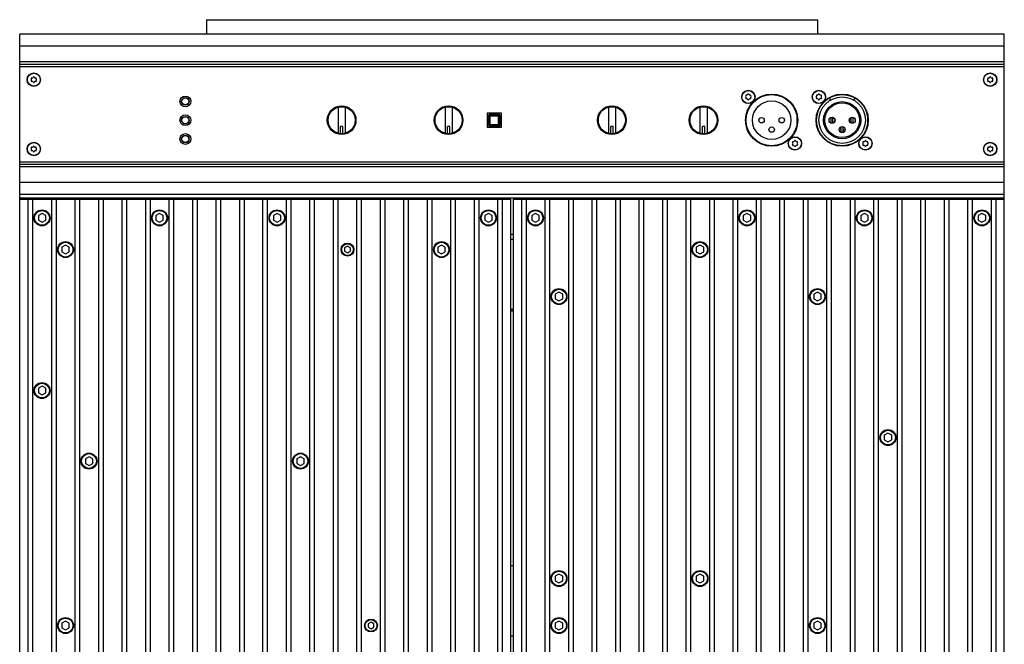
# Model space of a CAD drawing. Units: millimetres. Extents: x 0 to 1500, y 0 to 1300.
# Drawn here: x 290 to 709, y 757 to 1023 of the extents above; entities that cross this region are included whole.
import ezdxf

# ---------------------------------------------------------------- set-up
doc = ezdxf.new("R2010")
doc.units = ezdxf.units.MM
doc.header["$LTSCALE"] = 84.740741
doc.layers.get('0').update_dxf_attribs({"linetype": 'CONTINUOUS'})
for name, color, linetype in [('02___PRT_ALL_AXES', 7, 'CONTINUOUS'), ('ECAD_LED1-H23', 7, 'CONTINUOUS'), ('ECAD_LED1_D-L-GREEN-D3_2_54', 7, 'CONTINUOUS'), ('ECAD_LED1_D-L-RED-D3_2_54', 7, 'CONTINUOUS'), ('ECAD_XLR_AC3FAVL-AU-B', 7, 'CONTINUOUS'), ('ECAD_XLR_NC3MAV-0', 7, 'CONTINUOUS'), ('ROUND', 7, 'CONTINUOUS')]:
    doc.layers.add(name, color=color, linetype=linetype)

msp = doc.modelspace()

# ---------------------------------------------------------------- linework, layer by layer
at = {"color": 7, "linetype": 'Continuous'}
for p, q in [((369.73, 1022.67), (369.73, 1016.47)), ((369.73, 1022.67), (629.73, 1022.67)), ((629.73, 1022.67), (629.73, 1016.47)), ((290.23, 418.31), (290.23, 1016.47)), ((709.23, 1016.47), (290.23, 1016.47)), ((709.23, 418.31), (709.23, 1016.47)), ((709.23, 1003.64), (290.23, 1003.64)), ((709.23, 1002.64), (290.23, 1002.64)), ((425.73, 985.44), (425.73, 974.34)), ((428.73, 985.44), (428.73, 974.34)), ((471.23, 985.44), (471.23, 974.34)), ((474.23, 985.44), (474.23, 974.34)), ((540.73, 985.44), (540.73, 974.34)), ((543.73, 985.44), (543.73, 974.34)), ((579.73, 985.44), (579.73, 974.34)), ((582.73, 985.44), (582.73, 974.34)), ((489.23, 982.89), (489.23, 976.89)), ((495.23, 982.89), (489.23, 982.89)), ((489.73, 981.89), (489.73, 977.89)), ((494.23, 982.39), (490.23, 982.39)), ((494.73, 977.89), (494.73, 981.89)), ((495.23, 976.89), (495.23, 982.89)), ((426.73, 974.17), (426.73, 977.14)), ((427.73, 977.14), (426.73, 977.14)), ((427.73, 974.17), (427.73, 977.14)), ((472.23, 974.17), (472.23, 977.14)), ((473.23, 977.14), (472.23, 977.14)), ((473.23, 974.17), (473.23, 977.14)), ((489.23, 976.89), (495.23, 976.89)), ((490.23, 977.39), (494.23, 977.39)), ((541.73, 974.17), (541.73, 977.14)), ((542.73, 977.14), (541.73, 977.14)), ((542.73, 974.17), (542.73, 977.14)), ((580.73, 974.17), (580.73, 977.14)), ((581.73, 977.14), (580.73, 977.14)), ((581.73, 974.17), (581.73, 977.14)), ((290.23, 962.14), (709.23, 962.14)), ((290.23, 961.14), (709.23, 961.14)), ((709.23, 948.31), (290.23, 948.31)), ((290.23, 946.31), (499.23, 946.31)), ((293.73, 946.31), (293.73, 418.31)), ((295.73, 946.31), (295.73, 418.31)), ((303.73, 946.31), (303.73, 418.31)), ((305.73, 946.31), (305.73, 418.31)), ((313.73, 946.31), (313.73, 425.04)), ((315.73, 946.31), (315.73, 425.04)), ((323.73, 946.31), (323.73, 425.04)), ((325.73, 946.31), (325.73, 425.04)), ((333.73, 946.31), (333.73, 418.31)), ((335.73, 946.31), (335.73, 418.31)), ((343.73, 946.31), (343.73, 418.31)), ((345.73, 946.31), (345.73, 418.31)), ((353.73, 946.31), (353.73, 418.31)), ((355.73, 946.31), (355.73, 418.31)), ((363.73, 946.31), (363.73, 418.31)), ((365.73, 946.31), (365.73, 418.31)), ((373.73, 946.31), (373.73, 418.31)), ((375.73, 946.31), (375.73, 418.31)), ((383.73, 946.31), (383.73, 418.31)), ((385.73, 946.31), (385.73, 418.31)), ((393.73, 418.31), (393.73, 946.31)), ((395.73, 418.31), (395.73, 946.31)), ((403.73, 418.31), (403.73, 946.31)), ((405.73, 418.31), (405.73, 946.31)), ((413.73, 418.31), (413.73, 946.31)), ((415.73, 418.31), (415.73, 946.31)), ((423.73, 418.41), (423.73, 946.31)), ((425.73, 420.01), (425.73, 946.31)), ((433.73, 420.01), (433.73, 946.31)), ((435.73, 420.01), (435.73, 946.31)), ((443.73, 420.01), (443.73, 946.31)), ((445.73, 420.01), (445.73, 946.31)), ((453.73, 420.01), (453.73, 946.31)), ((455.73, 420.01), (455.73, 946.31)), ((463.73, 420.01), (463.73, 946.31)), ((465.73, 418.41), (465.73, 946.31)), ((473.73, 418.31), (473.73, 946.31)), ((475.73, 418.31), (475.73, 946.31)), ((483.73, 418.31), (483.73, 946.31)), ((485.73, 418.31), (485.73, 946.31)), ((493.73, 418.31), (493.73, 946.31)), ((495.73, 418.31), (495.73, 946.31)), ((499.23, 418.31), (499.23, 946.31)), ((500.23, 946.31), (500.23, 418.31)), ((500.23, 946.31), (709.23, 946.31)), ((503.73, 946.31), (503.73, 418.31)), ((505.73, 946.31), (505.73, 418.31)), ((513.73, 946.31), (513.73, 418.31)), ((515.73, 946.31), (515.73, 418.31)), ((523.73, 946.31), (523.73, 418.31)), ((525.73, 946.31), (525.73, 418.31)), ((533.73, 946.31), (533.73, 418.41)), ((535.73, 946.31), (535.73, 420.01)), ((543.73, 946.31), (543.73, 420.01)), ((545.73, 946.31), (545.73, 420.01)), ((553.73, 946.31), (553.73, 420.01)), ((555.73, 946.31), (555.73, 420.01)), ((563.73, 946.31), (563.73, 420.01)), ((565.73, 946.31), (565.73, 420.01)), ((573.73, 946.31), (573.73, 420.01)), ((575.73, 946.31), (575.73, 418.41)), ((583.73, 946.31), (583.73, 418.31)), ((585.73, 946.31), (585.73, 418.31)), ((593.73, 946.31), (593.73, 418.31)), ((595.73, 946.31), (595.73, 418.31)), ((603.73, 418.61), (603.73, 946.31)), ((605.73, 418.62), (605.73, 946.31)), ((613.73, 418.31), (613.73, 946.31)), ((615.73, 418.31), (615.73, 946.31)), ((623.73, 418.62), (623.73, 946.31)), ((625.73, 418.61), (625.73, 946.31)), ((633.73, 418.31), (633.73, 946.31)), ((635.73, 418.31), (635.73, 946.31)), ((643.73, 418.31), (643.73, 946.31)), ((645.73, 418.31), (645.73, 946.31)), ((653.73, 418.31), (653.73, 946.31)), ((655.73, 418.31), (655.73, 946.31)), ((663.73, 418.31), (663.73, 946.31)), ((665.73, 418.31), (665.73, 946.31)), ((673.73, 418.31), (673.73, 946.31)), ((675.73, 418.31), (675.73, 946.31)), ((683.73, 418.31), (683.73, 946.31)), ((685.73, 418.31), (685.73, 946.31)), ((693.73, 418.31), (693.73, 946.31)), ((695.73, 418.31), (695.73, 946.31)), ((703.73, 418.31), (703.73, 946.31)), ((705.73, 418.31), (705.73, 946.31)), ((299.73, 940.17), (298.17, 939.31)), ((298.17, 939.31), (298.17, 937.31)), ((301.3, 939.31), (299.73, 940.17)), ((301.3, 937.31), (301.3, 939.31)), ((349.73, 940.17), (348.17, 939.31)), ((348.17, 939.31), (348.17, 937.31)), ((351.3, 939.31), (349.73, 940.17)), ((351.3, 937.31), (351.3, 939.31)), ((399.73, 940.17), (398.17, 939.31)), ((398.17, 939.31), (398.17, 937.31)), ((401.3, 939.31), (399.73, 940.17)), ((401.3, 937.31), (401.3, 939.31)), ((489.73, 940.17), (488.17, 939.31)), ((488.17, 939.31), (488.17, 937.31)), ((491.3, 939.31), (489.73, 940.17)), ((491.3, 937.31), (491.3, 939.31)), ((509.73, 940.17), (508.17, 939.31)), ((508.17, 939.31), (508.17, 937.31)), ((511.3, 939.31), (509.73, 940.17)), ((511.3, 937.31), (511.3, 939.31)), ((599.73, 940.17), (598.17, 939.31)), ((598.17, 939.31), (598.17, 937.31)), ((601.3, 939.31), (599.73, 940.17)), ((601.3, 937.31), (601.3, 939.31)), ((649.73, 940.17), (648.17, 939.31)), ((648.17, 939.31), (648.17, 937.31)), ((651.3, 939.31), (649.73, 940.17)), ((651.3, 937.31), (651.3, 939.31)), ((699.73, 940.17), (698.17, 939.31)), ((698.17, 939.31), (698.17, 937.31)), ((701.3, 939.31), (699.73, 940.17)), ((701.3, 937.31), (701.3, 939.31)), ((298.17, 937.31), (299.73, 936.46)), ((299.73, 936.46), (301.3, 937.31)), ((348.17, 937.31), (349.73, 936.46)), ((349.73, 936.46), (351.3, 937.31)), ((398.17, 937.31), (399.73, 936.46)), ((399.73, 936.46), (401.3, 937.31)), ((488.17, 937.31), (489.73, 936.46)), ((489.73, 936.46), (491.3, 937.31)), ((508.17, 937.31), (509.73, 936.46)), ((509.73, 936.46), (511.3, 937.31)), ((598.17, 937.31), (599.73, 936.46)), ((599.73, 936.46), (601.3, 937.31)), ((648.17, 937.31), (649.73, 936.46)), ((649.73, 936.46), (651.3, 937.31)), ((698.17, 937.31), (699.73, 936.46)), ((699.73, 936.46), (701.3, 937.31)), ((500.23, 931.31), (499.23, 931.31)), ((309.73, 926.67), (308.17, 925.81)), ((311.3, 925.81), (309.73, 926.67)), ((429.73, 926.26), (428.48, 925.53)), ((430.98, 925.53), (429.73, 926.26)), ((469.73, 926.67), (468.17, 925.81)), ((471.3, 925.81), (469.73, 926.67)), ((499.23, 929.31), (500.23, 929.31)), ((579.73, 926.67), (578.17, 925.81)), ((581.3, 925.81), (579.73, 926.67)), ((308.17, 925.81), (308.17, 923.81)), ((308.17, 923.81), (309.73, 922.96)), ((309.73, 922.96), (311.3, 923.81)), ((311.3, 923.81), (311.3, 925.81)), ((428.48, 925.53), (428.48, 924.09)), ((428.48, 924.09), (429.73, 923.37)), ((429.73, 923.37), (430.98, 924.09)), ((430.98, 924.09), (430.98, 925.53)), ((468.17, 925.81), (468.17, 923.81)), ((468.17, 923.81), (469.73, 922.96)), ((469.73, 922.96), (471.3, 923.81)), ((471.3, 923.81), (471.3, 925.81)), ((578.17, 925.81), (578.17, 923.81)), ((578.17, 923.81), (579.73, 922.96)), ((579.73, 922.96), (581.3, 923.81)), ((581.3, 923.81), (581.3, 925.81)), ((519.73, 906.67), (518.17, 905.81)), ((518.17, 905.81), (518.17, 903.81)), ((521.3, 905.81), (519.73, 906.67)), ((521.3, 903.81), (521.3, 905.81)), ((629.73, 906.67), (628.17, 905.81)), ((628.17, 905.81), (628.17, 903.81)), ((631.3, 905.81), (629.73, 906.67)), ((631.3, 903.81), (631.3, 905.81)), ((518.17, 903.81), (519.73, 902.96)), ((519.73, 902.96), (521.3, 903.81)), ((628.17, 903.81), (629.73, 902.96)), ((629.73, 902.96), (631.3, 903.81)), ((500.23, 899.31), (499.23, 899.31)), ((500.23, 898.61), (499.23, 898.61)), ((299.73, 866.67), (298.17, 865.81)), ((298.17, 865.81), (298.17, 863.81)), ((298.17, 863.81), (299.73, 862.96)), ((301.3, 865.81), (299.73, 866.67)), ((299.73, 862.96), (301.3, 863.81)), ((301.3, 863.81), (301.3, 865.81)), ((659.73, 846.67), (658.17, 845.81)), ((661.3, 845.81), (659.73, 846.67)), ((658.17, 845.81), (658.17, 843.81)), ((658.17, 843.81), (659.73, 842.96)), ((659.73, 842.96), (661.3, 843.81)), ((661.3, 843.81), (661.3, 845.81)), ((319.73, 836.67), (318.17, 835.81)), ((318.17, 835.81), (318.17, 833.81)), ((318.17, 833.81), (319.73, 832.96)), ((321.3, 835.81), (319.73, 836.67)), ((319.73, 832.96), (321.3, 833.81)), ((321.3, 833.81), (321.3, 835.81)), ((409.73, 836.67), (408.17, 835.81)), ((408.17, 835.81), (408.17, 833.81)), ((408.17, 833.81), (409.73, 832.96)), ((411.3, 835.81), (409.73, 836.67)), ((409.73, 832.96), (411.3, 833.81)), ((411.3, 833.81), (411.3, 835.81)), ((499.23, 790.31), (500.23, 790.31)), ((519.73, 786.67), (518.17, 785.81)), ((518.17, 785.81), (518.17, 783.81)), ((518.17, 783.81), (519.73, 782.96)), ((521.3, 785.81), (519.73, 786.67)), ((519.73, 782.96), (521.3, 783.81)), ((521.3, 783.81), (521.3, 785.81)), ((579.73, 786.67), (578.17, 785.81)), ((578.17, 785.81), (578.17, 783.81)), ((578.17, 783.81), (579.73, 782.96)), ((581.3, 785.81), (579.73, 786.67)), ((579.73, 782.96), (581.3, 783.81)), ((581.3, 783.81), (581.3, 785.81)), ((309.73, 766.67), (308.17, 765.81)), ((308.17, 765.81), (308.17, 763.81)), ((308.17, 763.81), (309.73, 762.96)), ((311.3, 765.81), (309.73, 766.67)), ((309.73, 762.96), (311.3, 763.81)), ((311.3, 763.81), (311.3, 765.81)), ((439.73, 766.26), (438.48, 765.53)), ((438.48, 765.53), (438.48, 764.09)), ((438.48, 764.09), (439.73, 763.37)), ((440.98, 765.53), (439.73, 766.26)), ((439.73, 763.37), (440.98, 764.09)), ((440.98, 764.09), (440.98, 765.53)), ((519.73, 766.67), (518.17, 765.81)), ((518.17, 765.81), (518.17, 763.81)), ((518.17, 763.81), (519.73, 762.96)), ((521.3, 765.81), (519.73, 766.67)), ((519.73, 762.96), (521.3, 763.81)), ((521.3, 763.81), (521.3, 765.81)), ((629.73, 766.67), (628.17, 765.81)), ((628.17, 765.81), (628.17, 763.81)), ((628.17, 763.81), (629.73, 762.96)), ((631.3, 765.81), (629.73, 766.67)), ((629.73, 762.96), (631.3, 763.81)), ((631.3, 763.81), (631.3, 765.81)), ((500.23, 760.31), (499.23, 760.31))]:
    msp.add_line(p, q, dxfattribs=at)
at = {"color": 9, "linetype": 'Continuous'}
for p, q in [((709.23, 1011.35), (290.23, 1011.35)), ((709.23, 1004.67), (290.23, 1004.67)), ((489.92, 981.71), (489.73, 981.89)), ((489.92, 981.71), (489.92, 978.08)), ((489.92, 981.71), (494.54, 981.71)), ((490.42, 982.21), (490.23, 982.39)), ((490.42, 977.58), (490.42, 982.21)), ((494.04, 982.21), (490.42, 982.21)), ((494.04, 982.21), (494.23, 982.39)), ((494.04, 977.58), (494.04, 982.21)), ((494.54, 981.71), (494.73, 981.89)), ((494.54, 978.08), (494.54, 981.71)), ((489.92, 978.08), (489.73, 977.89)), ((489.92, 978.08), (494.54, 978.08)), ((490.42, 977.58), (490.23, 977.39)), ((490.42, 977.58), (494.04, 977.58)), ((494.04, 977.58), (494.23, 977.39)), ((494.54, 978.08), (494.73, 977.89)), ((709.23, 960.11), (290.23, 960.11)), ((709.23, 953.43), (290.23, 953.43)), ((290.23, 946.81), (709.23, 946.81))]:
    msp.add_line(p, q, dxfattribs=at)
for points in [[(489.92, 981.71), (489.93, 981.82), (489.97, 981.92), (490.03, 982.02), (490.11, 982.1), (490.2, 982.16), (490.31, 982.19), (490.42, 982.21)], [(494.04, 982.21), (494.16, 982.19), (494.26, 982.16), (494.36, 982.1), (494.44, 982.02), (494.49, 981.92), (494.53, 981.82), (494.54, 981.71)], [(490.42, 977.58), (490.31, 977.59), (490.2, 977.63), (490.11, 977.69), (490.03, 977.77), (489.97, 977.86), (489.93, 977.97), (489.92, 978.08)], [(494.54, 978.08), (494.53, 977.97), (494.49, 977.86), (494.44, 977.77), (494.36, 977.69), (494.26, 977.63), (494.16, 977.59), (494.04, 977.58)]]:
    msp.add_lwpolyline(points, dxfattribs=at)
at = {"color": 7, "linetype": 'Continuous'}
for centre, radius in [((296.23, 997.14), 2.85), ((703.23, 997.14), 2.85), ((360.73, 987.89), 2.3), ((360.73, 987.89), 1.6), ((600.33, 989.79), 2.85), ((610.23, 979.89), 11.1), ((630.33, 989.79), 2.85), ((640.23, 979.89), 11.1), ((427.23, 979.89), 6.1), ((427.23, 979.89), 5.75), ((472.73, 979.89), 6.1), ((472.73, 979.89), 5.75), ((542.23, 979.89), 6.1), ((542.23, 979.89), 5.75), ((581.23, 979.89), 6.1), ((581.23, 979.89), 5.75), ((360.73, 979.89), 2.3), ((360.73, 979.89), 1.6), ((360.73, 971.89), 2.3), ((360.73, 971.89), 1.6), ((620.13, 969.99), 2.85), ((650.13, 969.99), 2.85), ((296.23, 967.64), 2.85), ((703.23, 967.64), 2.85), ((299.73, 938.31), 3.4), ((299.73, 938.31), 3.15), ((349.73, 938.31), 3.4), ((349.73, 938.31), 3.15), ((399.73, 938.31), 3.4), ((399.73, 938.31), 3.15), ((489.73, 938.31), 3.4), ((489.73, 938.31), 3.15), ((509.73, 938.31), 3.4), ((509.73, 938.31), 3.15), ((599.73, 938.31), 3.4), ((599.73, 938.31), 3.15), ((649.73, 938.31), 3.4), ((649.73, 938.31), 3.15), ((699.73, 938.31), 3.4), ((699.73, 938.31), 3.15), ((309.73, 924.81), 3.4), ((309.73, 924.81), 3.15), ((429.73, 924.81), 2.75), ((429.73, 924.81), 2.5), ((469.73, 924.81), 3.4), ((469.73, 924.81), 3.15), ((579.73, 924.81), 3.4), ((579.73, 924.81), 3.15), ((519.73, 904.81), 3.4), ((519.73, 904.81), 3.15), ((629.73, 904.81), 3.4), ((629.73, 904.81), 3.15), ((299.73, 864.81), 3.4), ((299.73, 864.81), 3.15), ((659.73, 844.81), 3.4), ((659.73, 844.81), 3.15), ((319.73, 834.81), 3.4), ((409.73, 834.81), 3.4), ((319.73, 834.81), 3.15), ((409.73, 834.81), 3.15), ((519.73, 784.81), 3.4), ((519.73, 784.81), 3.15), ((579.73, 784.81), 3.4), ((579.73, 784.81), 3.15), ((309.73, 764.81), 3.4), ((309.73, 764.81), 3.15), ((439.73, 764.81), 2.75), ((439.73, 764.81), 2.5), ((519.73, 764.81), 3.4), ((519.73, 764.81), 3.15), ((629.73, 764.81), 3.4), ((629.73, 764.81), 3.15)]:
    msp.add_circle(centre, radius, dxfattribs=at)
at = {"color": 9, "linetype": 'Continuous'}
for centre in [(296.23, 997.14), (703.23, 997.14), (600.33, 989.79), (630.33, 989.79), (620.13, 969.99), (650.13, 969.99), (296.23, 967.64), (703.23, 967.64)]:
    msp.add_circle(centre, 2.74, dxfattribs=at)
at = {"color": 7, "linetype": 'Continuous'}
for centre, major_axis, start_param, end_param in [((490.23, 981.89), (0.354, -0.354), 2.356347, 3.926839), ((494.23, 981.89), (0.354, 0.354), -0.785246, 0.785246), ((490.23, 977.89), (0.354, 0.354), 2.356347, 3.926839), ((494.23, 977.89), (0.354, -0.354), -0.785246, 0.785246)]:
    msp.add_ellipse(centre, major_axis=major_axis, ratio=0.999695, start_param=start_param, end_param=end_param, dxfattribs=at)
at = {"layer": '02___PRT_ALL_AXES', "color": 7, "linetype": 'Continuous'}
for centre, start, end in [((636.42, 979.89), 263.4176, 96.5824), ((644.04, 979.89), 83.4176, 276.5824), ((640.23, 975.44), 120.7238, 239.2762), ((640.23, 975.44), 300.7238, 59.2762)]:
    msp.add_arc(centre, 0.8, start, end, dxfattribs=at)
at = {"layer": 'ECAD_LED1-H23', "color": 7, "linetype": 'Continuous'}
msp.add_circle((360.73, 979.89), 1.5, dxfattribs=at)
at = {"layer": 'ECAD_LED1_D-L-GREEN-D3_2_54', "color": 7, "linetype": 'Continuous'}
msp.add_circle((360.73, 987.89), 1.5, dxfattribs=at)
at = {"layer": 'ECAD_LED1_D-L-RED-D3_2_54', "color": 7, "linetype": 'Continuous'}
msp.add_circle((360.73, 971.89), 1.5, dxfattribs=at)
at = {"layer": 'ECAD_XLR_AC3FAVL-AU-B', "color": 7, "linetype": 'Continuous'}
for p, q in [((634.73, 989.3), (635.23, 988.44)), ((645.23, 988.44), (645.73, 989.3)), ((629.33, 978.37), (629.33, 981.41)), ((635.53, 978.66), (635.53, 981.12)), ((636.33, 978.66), (636.33, 981.12)), ((644.13, 978.66), (644.13, 981.12)), ((644.93, 978.66), (644.93, 981.12)), ((651.13, 978.37), (651.13, 981.41)), ((639.83, 974.66), (639.83, 977.12)), ((640.63, 974.66), (640.63, 977.12))]:
    msp.add_line(p, q, dxfattribs=at)
for centre, radius in [((640.23, 979.89), 10.9), ((640.23, 979.89), 9.9), ((640.23, 979.89), 7.9), ((635.93, 979.89), 1.3), ((644.53, 979.89), 1.3), ((640.23, 975.89), 1.3)]:
    msp.add_circle(centre, radius, dxfattribs=at)
at = {"layer": 'ECAD_XLR_AC3FAVL-AU-B', "color": 9, "linetype": 'Continuous'}
msp.add_circle((640.23, 979.89), 7.4, dxfattribs=at)
at = {"layer": 'ECAD_XLR_NC3MAV-0', "color": 7, "linetype": 'Continuous'}
for p, q in [((599.33, 978.37), (599.33, 981.41)), ((621.13, 978.37), (621.13, 981.41))]:
    msp.add_line(p, q, dxfattribs=at)
for centre, radius in [((610.23, 979.89), 10.9), ((610.23, 979.89), 8.2), ((605.93, 979.89), 1.15), ((614.53, 979.89), 1.15), ((610.23, 975.89), 1.15)]:
    msp.add_circle(centre, radius, dxfattribs=at)
at = {"layer": 'ROUND', "color": 7, "linetype": 'Continuous'}
for p, q in [((295.15, 997.59), (295.21, 997.46)), ((295.37, 997.87), (295.34, 997.87)), ((296.06, 998.26), (296.06, 998.25)), ((296.41, 998.25), (296.4, 998.26)), ((297.12, 997.87), (297.09, 997.87)), ((297.25, 997.46), (297.31, 997.59)), ((702.15, 997.59), (702.21, 997.46)), ((702.37, 997.87), (702.34, 997.87)), ((703.06, 998.26), (703.06, 998.25)), ((703.41, 998.25), (703.4, 998.26)), ((704.12, 997.87), (704.09, 997.87)), ((704.25, 997.46), (704.31, 997.59)), ((295.21, 996.83), (295.15, 996.7)), ((295.34, 996.42), (295.37, 996.42)), ((296.06, 996.03), (296.06, 996.03)), ((296.4, 996.03), (296.41, 996.03)), ((297.09, 996.42), (297.12, 996.42)), ((297.31, 996.7), (297.25, 996.83)), ((702.21, 996.83), (702.15, 996.7)), ((702.34, 996.42), (702.37, 996.42)), ((703.06, 996.03), (703.06, 996.03)), ((703.4, 996.03), (703.41, 996.03)), ((704.09, 996.42), (704.12, 996.42)), ((704.31, 996.7), (704.25, 996.83)), ((599.25, 990.24), (599.31, 990.11)), ((599.31, 989.48), (599.25, 989.35)), ((599.47, 990.52), (599.44, 990.52)), ((599.44, 989.07), (599.47, 989.07)), ((600.16, 990.91), (600.16, 990.9)), ((600.51, 990.9), (600.5, 990.91)), ((601.22, 990.52), (601.19, 990.52)), ((601.19, 989.07), (601.22, 989.07)), ((601.35, 990.11), (601.41, 990.24)), ((601.41, 989.35), (601.35, 989.48)), ((629.25, 990.24), (629.31, 990.11)), ((629.31, 989.48), (629.25, 989.35)), ((629.47, 990.52), (629.44, 990.52)), ((629.44, 989.07), (629.47, 989.07)), ((630.16, 990.91), (630.16, 990.9)), ((630.51, 990.9), (630.5, 990.91)), ((631.22, 990.52), (631.19, 990.52)), ((631.19, 989.07), (631.22, 989.07)), ((631.35, 990.11), (631.41, 990.24)), ((631.41, 989.35), (631.35, 989.48)), ((600.16, 988.68), (600.16, 988.68)), ((600.5, 988.68), (600.51, 988.68)), ((630.16, 988.68), (630.16, 988.68)), ((630.5, 988.68), (630.51, 988.68)), ((295.15, 968.09), (295.21, 967.96)), ((295.37, 968.37), (295.34, 968.37)), ((296.06, 968.76), (296.06, 968.75)), ((296.41, 968.75), (296.4, 968.76)), ((297.12, 968.37), (297.09, 968.37)), ((297.25, 967.96), (297.31, 968.09)), ((619.05, 970.44), (619.11, 970.31)), ((619.11, 969.68), (619.05, 969.55)), ((619.27, 970.72), (619.24, 970.72)), ((619.24, 969.27), (619.27, 969.27)), ((619.96, 971.11), (619.96, 971.1)), ((619.96, 968.88), (619.96, 968.88)), ((620.31, 971.1), (620.3, 971.11)), ((620.3, 968.88), (620.31, 968.88)), ((621.02, 970.72), (620.99, 970.72)), ((620.99, 969.27), (621.02, 969.27)), ((621.15, 970.31), (621.21, 970.44)), ((621.21, 969.55), (621.15, 969.68)), ((649.05, 970.44), (649.11, 970.31)), ((649.11, 969.68), (649.05, 969.55)), ((649.27, 970.72), (649.24, 970.72)), ((649.24, 969.27), (649.27, 969.27)), ((649.96, 971.11), (649.96, 971.1)), ((649.96, 968.88), (649.96, 968.88)), ((650.31, 971.1), (650.3, 971.11)), ((650.3, 968.88), (650.31, 968.88)), ((651.02, 970.72), (650.99, 970.72)), ((650.99, 969.27), (651.02, 969.27)), ((651.15, 970.31), (651.21, 970.44)), ((651.21, 969.55), (651.15, 969.68)), ((702.15, 968.09), (702.21, 967.96)), ((702.37, 968.37), (702.34, 968.37)), ((703.06, 968.76), (703.06, 968.75)), ((703.41, 968.75), (703.4, 968.76)), ((704.12, 968.37), (704.09, 968.37)), ((704.25, 967.96), (704.31, 968.09)), ((295.21, 967.33), (295.15, 967.2)), ((295.34, 966.92), (295.37, 966.92)), ((296.06, 966.53), (296.06, 966.53)), ((296.4, 966.53), (296.41, 966.53)), ((297.09, 966.92), (297.12, 966.92)), ((297.31, 967.2), (297.25, 967.33)), ((702.21, 967.33), (702.15, 967.2)), ((702.34, 966.92), (702.37, 966.92)), ((703.06, 966.53), (703.06, 966.53)), ((703.4, 966.53), (703.41, 966.53)), ((704.09, 966.92), (704.12, 966.92)), ((704.31, 967.2), (704.25, 967.33))]:
    msp.add_line(p, q, dxfattribs=at)
for centre, radius, start, end in [((295.34, 997.67), 0.2, 90, 203.3616), ((294.47, 997.14), 0.8, 336.6384, 23.3616), ((295.37, 998.67), 0.8, 270, 328.8294), ((296.23, 998.16), 0.2, 31.1706, 148.8294), ((297.09, 998.67), 0.8, 211.1706, 270), ((297.12, 997.67), 0.2, 336.6384, 90), ((297.99, 997.14), 0.8, 156.6384, 203.3616), ((702.34, 997.67), 0.2, 90, 203.3616), ((701.47, 997.14), 0.8, 336.6384, 23.3616), ((702.37, 998.67), 0.8, 270, 328.8294), ((703.23, 998.16), 0.2, 31.1706, 148.8294), ((704.09, 998.67), 0.8, 211.1706, 270), ((704.12, 997.67), 0.2, 336.6384, 90), ((704.99, 997.14), 0.8, 156.6384, 203.3616), ((295.34, 996.62), 0.2, 156.6384, 270), ((295.37, 995.62), 0.8, 31.1706, 90), ((296.23, 996.13), 0.2, 211.1706, 328.8294), ((297.09, 995.62), 0.8, 90, 148.8294), ((297.12, 996.62), 0.2, 270, 23.3616), ((702.34, 996.62), 0.2, 156.6384, 270), ((702.37, 995.62), 0.8, 31.1706, 90), ((703.23, 996.13), 0.2, 211.1706, 328.8294), ((704.09, 995.62), 0.8, 90, 148.8294), ((704.12, 996.62), 0.2, 270, 23.3616), ((599.44, 990.32), 0.2, 90, 203.3616), ((599.44, 989.27), 0.2, 156.6384, 270), ((598.57, 989.79), 0.8, 336.6384, 23.3616), ((599.47, 991.32), 0.8, 270, 328.8294), ((599.47, 988.27), 0.8, 31.1706, 90), ((600.33, 990.81), 0.2, 31.1706, 148.8294), ((601.19, 991.32), 0.8, 211.1706, 270), ((601.19, 988.27), 0.8, 90, 148.8294), ((601.22, 990.32), 0.2, 336.6384, 90), ((601.22, 989.27), 0.2, 270, 23.3616), ((602.09, 989.79), 0.8, 156.6384, 203.3616), ((629.44, 990.32), 0.2, 90, 203.3616), ((629.44, 989.27), 0.2, 156.6384, 270), ((628.57, 989.79), 0.8, 336.6384, 23.3616), ((629.47, 991.32), 0.8, 270, 328.8294), ((629.47, 988.27), 0.8, 31.1706, 90), ((630.33, 990.81), 0.2, 31.1706, 148.8294), ((631.19, 991.32), 0.8, 211.1706, 270), ((631.19, 988.27), 0.8, 90, 148.8294), ((631.22, 990.32), 0.2, 336.6384, 90), ((631.22, 989.27), 0.2, 270, 23.3616), ((632.09, 989.79), 0.8, 156.6384, 203.3616), ((600.33, 988.78), 0.2, 211.1706, 328.8294), ((630.33, 988.78), 0.2, 211.1706, 328.8294), ((295.34, 968.17), 0.2, 90, 203.3616), ((294.47, 967.64), 0.8, 336.6384, 23.3616), ((295.37, 969.17), 0.8, 270, 328.8294), ((296.23, 968.66), 0.2, 31.1706, 148.8294), ((297.09, 969.17), 0.8, 211.1706, 270), ((297.12, 968.17), 0.2, 336.6384, 90), ((297.99, 967.64), 0.8, 156.6384, 203.3616), ((619.24, 970.52), 0.2, 90, 203.3616), ((619.24, 969.47), 0.2, 156.6384, 270), ((618.37, 969.99), 0.8, 336.6384, 23.3616), ((619.27, 971.52), 0.8, 270, 328.8294), ((619.27, 968.47), 0.8, 31.1706, 90), ((620.13, 971.01), 0.2, 31.1706, 148.8294), ((620.13, 968.98), 0.2, 211.1706, 328.8294), ((620.99, 971.52), 0.8, 211.1706, 270), ((620.99, 968.47), 0.8, 90, 148.8294), ((621.02, 970.52), 0.2, 336.6384, 90), ((621.02, 969.47), 0.2, 270, 23.3616), ((621.89, 969.99), 0.8, 156.6384, 203.3616), ((649.24, 970.52), 0.2, 90, 203.3616), ((649.24, 969.47), 0.2, 156.6384, 270), ((648.37, 969.99), 0.8, 336.6384, 23.3616), ((649.27, 971.52), 0.8, 270, 328.8294), ((649.27, 968.47), 0.8, 31.1706, 90), ((650.13, 971.01), 0.2, 31.1706, 148.8294), ((650.13, 968.98), 0.2, 211.1706, 328.8294), ((650.99, 971.52), 0.8, 211.1706, 270), ((650.99, 968.47), 0.8, 90, 148.8294), ((651.02, 970.52), 0.2, 336.6384, 90), ((651.02, 969.47), 0.2, 270, 23.3616), ((651.89, 969.99), 0.8, 156.6384, 203.3616), ((702.34, 968.17), 0.2, 90, 203.3616), ((701.47, 967.64), 0.8, 336.6384, 23.3616), ((702.37, 969.17), 0.8, 270, 328.8294), ((703.23, 968.66), 0.2, 31.1706, 148.8294), ((704.09, 969.17), 0.8, 211.1706, 270), ((704.12, 968.17), 0.2, 336.6384, 90), ((704.99, 967.64), 0.8, 156.6384, 203.3616), ((295.34, 967.12), 0.2, 156.6384, 270), ((295.37, 966.12), 0.8, 31.1706, 90), ((296.23, 966.63), 0.2, 211.1706, 328.8294), ((297.09, 966.12), 0.8, 90, 148.8294), ((297.12, 967.12), 0.2, 270, 23.3616), ((702.34, 967.12), 0.2, 156.6384, 270), ((702.37, 966.12), 0.8, 31.1706, 90), ((703.23, 966.63), 0.2, 211.1706, 328.8294), ((704.09, 966.12), 0.8, 90, 148.8294), ((704.12, 967.12), 0.2, 270, 23.3616)]:
    msp.add_arc(centre, radius, start, end, dxfattribs=at)

doc.saveas('drawing.dxf')
